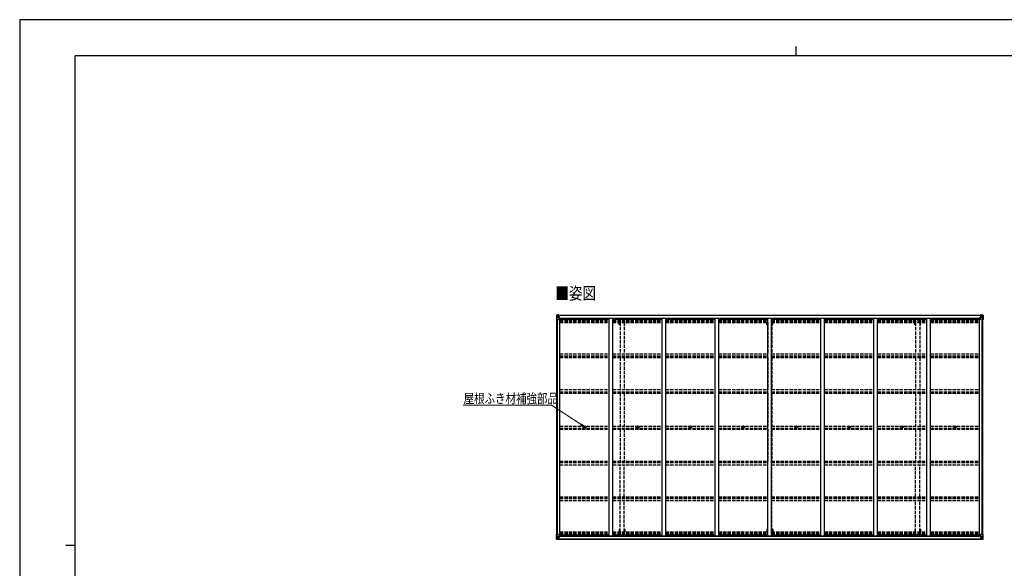
# Model space of a CAD drawing. Units: millimetres. Extents: x 0 to 21025, y 0 to 14850.
# Drawn here: x 0 to 13323, y 7425 to 14850 of the extents above; entities that cross this region are included whole.
import ezdxf

# ---------------------------------------------------------------- set-up
doc = ezdxf.new("R2010")
doc.units = ezdxf.units.MM
doc.linetypes.add('YHIDDEN_1', pattern=[4, 3, -1])
for name, color, linetype, lineweight in [('USER1', 3, 'Continuous', 13), ('YKK_13', 4, 'Continuous', 30), ('YKK_A1', 4, 'Continuous', 30), ('YKK_D', 6, 'Continuous', 13), ('YKK_ZWAK', 7, 'Continuous', 30)]:
    doc.layers.add(name, color=color, linetype=linetype, lineweight=lineweight)
doc.styles.add('text-b', font='extslim2.shx', dxfattribs={"width": 0.8, "bigfont": 'extfont2.shx'})

msp = doc.modelspace()

# ---------------------------------------------------------------- linework, layer by layer
at = {"layer": 'YKK_13'}
for p, q in [((7264, 10852), (7264, 10791)), ((7264, 10852), (7264, 10852)), ((7265, 10853), (7274, 10853)), ((7265, 10853), (7265, 10853)), ((7265, 10853), (7265, 10853)), ((7274, 10853), (7266, 10852)), ((7267, 10852), (7267, 10851)), ((7267, 10791), (7267, 10851)), ((7267, 10818), (7272, 10830)), ((7267, 10818), (7274, 10818)), ((7271, 10848), (7268, 10852)), ((7272, 10845), (7274, 10845)), ((7272, 10831), (7272, 10845)), ((7274, 10831), (7272, 10831)), ((7274, 10853), (7286, 10854)), ((7286, 10854), (7274, 10853)), ((7274, 10845), (7286, 10845)), ((7274, 10831), (7286, 10831)), ((7274, 10831), (7274, 10831)), ((7274, 10818), (7298, 10818)), ((7277, 10838), (7277, 10839)), ((7277, 10839), (7278, 10839)), ((7278, 10838), (7277, 10838)), ((7279, 10840), (7279, 10841)), ((7279, 10841), (7280, 10841)), ((7279, 10836), (7279, 10837)), ((7280, 10836), (7279, 10836)), ((7280, 10841), (7280, 10840)), ((7280, 10839), (7281, 10839)), ((7281, 10838), (7280, 10838)), ((7280, 10837), (7280, 10836)), ((7281, 10839), (7281, 10838)), ((7285, 10845), (7286, 10845)), ((7293, 10854), (7286, 10854)), ((7286, 10828), (7286, 10854)), ((7286, 10853), (7293, 10853)), ((7288, 10848), (7286, 10848)), ((7288, 10845), (7286, 10845)), ((7288, 10831), (7286, 10831)), ((7287, 10828), (7297, 10826)), ((7287, 10827), (7287, 10828)), ((7297, 10825), (7287, 10827)), ((7293, 10853), (7288, 10853)), ((7288, 10853), (7288, 10827)), ((7293, 10852), (7288, 10852)), ((7296, 10849), (7288, 10849)), ((7288, 10849), (7288, 10847)), ((7296, 10849), (7288, 10849)), ((7288, 10848), (7288, 10848)), ((7288, 10848), (7296, 10848)), ((7288, 10847), (7288, 10847)), ((7288, 10847), (7288, 10847)), ((7303, 10847), (7288, 10847)), ((7288, 10847), (7288, 10847)), ((7298, 10847), (7288, 10847)), ((7288, 10846), (7292, 10846)), ((7292, 10843), (7288, 10843)), ((7292, 10835), (7288, 10835)), ((7292, 10827), (7292, 10847)), ((7293, 10853), (7293, 10854)), ((7293, 10853), (7293, 10853)), ((7293, 10853), (7293, 10852)), ((7293, 10852), (7293, 10852)), ((7296, 10848), (7296, 10850)), ((7297, 10826), (7297, 10825)), ((7298, 10852), (7300, 10852)), ((7298, 10852), (7298, 10852)), ((7298, 10852), (7298, 10852)), ((7298, 10849), (7303, 10849)), ((7298, 10847), (7298, 10849)), ((7298, 10847), (7298, 10847)), ((7298, 10847), (7304, 10847)), ((7298, 10826), (7302, 10826)), ((7298, 10792), (7298, 10825)), ((7302, 10824), (7298, 10824)), ((7303, 10814), (7298, 10814)), ((7302, 10826), (7302, 10824)), ((7303, 10826), (7302, 10826)), ((7302, 10824), (7303, 10824)), ((7303, 10850), (7303, 10849)), ((7303, 10849), (7304, 10849)), ((7303, 10810), (7303, 10826)), ((7304, 10849), (7304, 10850)), ((7304, 10849), (7304, 10847)), ((7304, 10847), (7304, 10847)), ((12996, 10849), (12996, 10850)), ((12997, 10849), (12996, 10849)), ((12996, 10849), (12996, 10847)), ((13002, 10847), (12996, 10847)), ((12996, 10847), (12996, 10847)), ((12997, 10850), (12997, 10849)), ((13002, 10849), (12997, 10849)), ((12997, 10847), (13012, 10847)), ((12998, 10826), (12999, 10826)), ((12998, 10810), (12998, 10826)), ((12999, 10824), (12998, 10824)), ((12998, 10814), (13002, 10814)), ((12999, 10826), (12999, 10824)), ((13003, 10826), (12999, 10826)), ((12999, 10824), (13002, 10824)), ((13002, 10852), (13001, 10852)), ((13002, 10852), (13003, 10852)), ((13002, 10847), (13002, 10849)), ((13002, 10847), (13012, 10847)), ((13002, 10847), (13002, 10847)), ((13002, 10792), (13002, 10825)), ((13026, 10818), (13002, 10818)), ((13003, 10852), (13003, 10852)), ((13013, 10828), (13003, 10826)), ((13003, 10825), (13013, 10827)), ((13003, 10826), (13003, 10825)), ((13004, 10848), (13004, 10850)), ((13004, 10849), (13012, 10849)), ((13004, 10849), (13012, 10849)), ((13012, 10848), (13004, 10848)), ((13008, 10854), (13014, 10854)), ((13008, 10853), (13008, 10854)), ((13014, 10853), (13008, 10853)), ((13008, 10853), (13008, 10853)), ((13008, 10853), (13013, 10853)), ((13008, 10853), (13008, 10852)), ((13008, 10852), (13013, 10852)), ((13008, 10852), (13008, 10852)), ((13009, 10827), (13009, 10847)), ((13012, 10846), (13009, 10846)), ((13009, 10843), (13013, 10843)), ((13009, 10835), (13013, 10835)), ((13012, 10849), (13012, 10847)), ((13012, 10848), (13013, 10848)), ((13012, 10847), (13012, 10847)), ((13012, 10847), (13012, 10847)), ((13012, 10847), (13012, 10847)), ((13013, 10853), (13013, 10827)), ((13013, 10848), (13014, 10848)), ((13013, 10845), (13014, 10845)), ((13013, 10831), (13014, 10831)), ((13013, 10827), (13013, 10828)), ((13014, 10828), (13014, 10854)), ((13026, 10853), (13014, 10854)), ((13014, 10854), (13026, 10853)), ((13015, 10845), (13014, 10845)), ((13026, 10845), (13014, 10845)), ((13026, 10831), (13014, 10831)), ((13020, 10839), (13019, 10839)), ((13019, 10839), (13019, 10838)), ((13019, 10838), (13020, 10838)), ((13022, 10841), (13021, 10841)), ((13021, 10841), (13021, 10840)), ((13021, 10837), (13021, 10836)), ((13021, 10836), (13022, 10836)), ((13022, 10840), (13022, 10841)), ((13023, 10839), (13022, 10839)), ((13022, 10838), (13023, 10838)), ((13022, 10836), (13022, 10837)), ((13023, 10838), (13023, 10839)), ((13035, 10853), (13026, 10853)), ((13026, 10853), (13034, 10852)), ((13028, 10845), (13026, 10845)), ((13026, 10831), (13026, 10831)), ((13026, 10831), (13028, 10831)), ((13033, 10818), (13026, 10818)), ((13028, 10831), (13028, 10845)), ((13029, 10848), (13032, 10852)), ((13033, 10818), (13029, 10830)), ((13033, 10852), (13033, 10851)), ((13033, 10791), (13033, 10851)), ((13035, 10853), (13035, 10853)), ((13035, 10853), (13035, 10853)), ((13036, 10852), (13036, 10791)), ((13036, 10852), (13036, 10852)), ((7264, 10791), (7267, 10791)), ((7267, 10791), (7297, 10791)), ((13033, 10791), (13003, 10791)), ((13036, 10791), (13033, 10791)), ((7642, 9336), (7643, 9336)), ((7642, 9335), (7643, 9335)), ((7644, 9337), (7643, 9337)), ((7643, 9336), (7643, 9337)), ((7644, 9335), (7643, 9335)), ((7643, 9335), (7643, 9335)), ((7644, 9338), (7644, 9337)), ((7644, 9334), (7644, 9335)), ((7645, 9338), (7645, 9337)), ((7645, 9337), (7645, 9337)), ((7645, 9336), (7645, 9337)), ((7646, 9336), (7645, 9336)), ((7645, 9334), (7645, 9335)), ((7646, 9335), (7645, 9335)), ((7645, 9335), (7645, 9335)), ((7645, 9335), (7645, 9335)), ((8358, 9336), (8359, 9336)), ((8358, 9335), (8359, 9335)), ((8360, 9337), (8359, 9337)), ((8359, 9336), (8359, 9337)), ((8360, 9335), (8359, 9335)), ((8359, 9335), (8359, 9335)), ((8360, 9338), (8360, 9337)), ((8360, 9334), (8360, 9335)), ((8361, 9338), (8361, 9337)), ((8361, 9337), (8361, 9337)), ((8361, 9336), (8361, 9337)), ((8362, 9336), (8361, 9336)), ((8361, 9334), (8361, 9335)), ((8362, 9335), (8361, 9335)), ((8361, 9335), (8361, 9335)), ((8361, 9335), (8361, 9335)), ((9074, 9336), (9075, 9336)), ((9074, 9335), (9075, 9335)), ((9076, 9337), (9075, 9337)), ((9075, 9336), (9075, 9337)), ((9076, 9335), (9075, 9335)), ((9075, 9335), (9075, 9335)), ((9076, 9338), (9076, 9337)), ((9076, 9334), (9076, 9335)), ((9077, 9338), (9077, 9337)), ((9077, 9337), (9077, 9337)), ((9077, 9336), (9077, 9337)), ((9078, 9336), (9077, 9336)), ((9077, 9334), (9077, 9335)), ((9078, 9335), (9077, 9335)), ((9077, 9335), (9077, 9335)), ((9077, 9335), (9077, 9335)), ((9790, 9336), (9791, 9336)), ((9790, 9335), (9791, 9335)), ((9792, 9337), (9791, 9337)), ((9791, 9336), (9791, 9337)), ((9792, 9335), (9791, 9335)), ((9791, 9335), (9791, 9335)), ((9792, 9338), (9792, 9337)), ((9792, 9334), (9792, 9335)), ((9793, 9338), (9793, 9337)), ((9793, 9337), (9793, 9337)), ((9793, 9336), (9793, 9337)), ((9794, 9336), (9793, 9336)), ((9793, 9334), (9793, 9335)), ((9794, 9335), (9793, 9335)), ((9793, 9335), (9793, 9335)), ((9793, 9335), (9793, 9335)), ((10506, 9336), (10507, 9336)), ((10506, 9335), (10507, 9335)), ((10508, 9337), (10507, 9337)), ((10507, 9336), (10507, 9337)), ((10508, 9335), (10507, 9335)), ((10507, 9335), (10507, 9335)), ((10508, 9338), (10508, 9337)), ((10508, 9334), (10508, 9335)), ((10509, 9338), (10509, 9337)), ((10509, 9337), (10509, 9337)), ((10509, 9336), (10509, 9337)), ((10510, 9336), (10509, 9336)), ((10509, 9334), (10509, 9335)), ((10510, 9335), (10509, 9335)), ((10509, 9335), (10509, 9335)), ((10509, 9335), (10509, 9335)), ((11222, 9336), (11223, 9336)), ((11222, 9335), (11223, 9335)), ((11224, 9337), (11223, 9337)), ((11223, 9336), (11223, 9337)), ((11224, 9335), (11223, 9335)), ((11223, 9335), (11223, 9335)), ((11224, 9338), (11224, 9337)), ((11224, 9334), (11224, 9335)), ((11225, 9338), (11225, 9337)), ((11225, 9337), (11225, 9337)), ((11225, 9336), (11225, 9337)), ((11226, 9336), (11225, 9336)), ((11225, 9334), (11225, 9335)), ((11226, 9335), (11225, 9335)), ((11225, 9335), (11225, 9335)), ((11225, 9335), (11225, 9335)), ((11938, 9336), (11939, 9336)), ((11938, 9335), (11939, 9335)), ((11940, 9337), (11939, 9337)), ((11939, 9336), (11939, 9337)), ((11940, 9335), (11939, 9335)), ((11939, 9335), (11939, 9335)), ((11940, 9338), (11940, 9337)), ((11940, 9334), (11940, 9335)), ((11941, 9338), (11941, 9337)), ((11941, 9337), (11941, 9337)), ((11941, 9336), (11941, 9337)), ((11942, 9336), (11941, 9336)), ((11941, 9334), (11941, 9335)), ((11942, 9335), (11941, 9335)), ((11941, 9335), (11941, 9335)), ((11941, 9335), (11941, 9335)), ((12654, 9336), (12655, 9336)), ((12654, 9335), (12655, 9335)), ((12656, 9337), (12655, 9337)), ((12655, 9336), (12655, 9337)), ((12656, 9335), (12655, 9335)), ((12655, 9335), (12655, 9335)), ((12656, 9338), (12656, 9337)), ((12656, 9334), (12656, 9335)), ((12657, 9338), (12657, 9337)), ((12657, 9337), (12657, 9337)), ((12657, 9336), (12657, 9337)), ((12658, 9336), (12657, 9336)), ((12657, 9334), (12657, 9335)), ((12658, 9335), (12657, 9335)), ((12657, 9335), (12657, 9335)), ((12657, 9335), (12657, 9335)), ((7264, 7820), (7264, 7881)), ((7264, 7881), (7267, 7881)), ((7267, 7881), (7297, 7881)), ((7267, 7881), (7267, 7820)), ((7298, 7880), (7298, 7847)), ((7303, 7863), (7303, 7846)), ((12998, 7863), (12998, 7846)), ((13002, 7880), (13002, 7847)), ((13033, 7881), (13003, 7881)), ((13036, 7881), (13033, 7881)), ((13033, 7881), (13033, 7820)), ((13036, 7820), (13036, 7881)), ((7264, 7820), (7264, 7820)), ((7265, 7819), (7274, 7819)), ((7265, 7819), (7265, 7819)), ((7265, 7819), (7265, 7819)), ((7274, 7819), (7266, 7819)), ((7267, 7854), (7274, 7854)), ((7267, 7854), (7272, 7842)), ((7267, 7820), (7267, 7820)), ((7271, 7824), (7268, 7820)), ((7272, 7841), (7272, 7827)), ((7274, 7841), (7272, 7841)), ((7272, 7827), (7274, 7827)), ((7274, 7854), (7298, 7854)), ((7274, 7841), (7286, 7841)), ((7274, 7841), (7274, 7841)), ((7274, 7827), (7286, 7827)), ((7274, 7819), (7286, 7818)), ((7286, 7818), (7274, 7819)), ((7278, 7833), (7277, 7833)), ((7277, 7833), (7277, 7833)), ((7277, 7833), (7278, 7833)), ((7280, 7835), (7279, 7835)), ((7279, 7835), (7279, 7834)), ((7279, 7832), (7279, 7831)), ((7279, 7831), (7280, 7831)), ((7280, 7834), (7280, 7835)), ((7280, 7833), (7281, 7833)), ((7281, 7833), (7280, 7833)), ((7280, 7831), (7280, 7832)), ((7281, 7833), (7281, 7833)), ((7285, 7827), (7286, 7827)), ((7286, 7844), (7286, 7818)), ((7288, 7841), (7286, 7841)), ((7288, 7827), (7286, 7827)), ((7288, 7824), (7286, 7824)), ((7286, 7819), (7293, 7819)), ((7293, 7818), (7286, 7818)), ((7297, 7847), (7287, 7845)), ((7287, 7844), (7297, 7846)), ((7287, 7845), (7287, 7844)), ((7288, 7819), (7288, 7844)), ((7292, 7837), (7288, 7837)), ((7292, 7829), (7288, 7829)), ((7288, 7825), (7288, 7825)), ((7288, 7825), (7288, 7825)), ((7303, 7825), (7288, 7825)), ((7288, 7825), (7288, 7825)), ((7298, 7825), (7288, 7825)), ((7288, 7823), (7288, 7825)), ((7288, 7825), (7292, 7825)), ((7288, 7824), (7288, 7824)), ((7288, 7824), (7296, 7824)), ((7296, 7823), (7288, 7823)), ((7296, 7823), (7288, 7823)), ((7293, 7819), (7288, 7820)), ((7293, 7819), (7288, 7819)), ((7292, 7845), (7292, 7825)), ((7293, 7819), (7293, 7820)), ((7293, 7819), (7293, 7819)), ((7293, 7819), (7293, 7819)), ((7293, 7819), (7293, 7818)), ((7296, 7824), (7296, 7822)), ((7297, 7846), (7297, 7847)), ((7303, 7858), (7298, 7858)), ((7302, 7848), (7298, 7848)), ((7298, 7846), (7302, 7846)), ((7298, 7825), (7298, 7825)), ((7298, 7825), (7304, 7825)), ((7298, 7825), (7298, 7823)), ((7298, 7823), (7303, 7823)), ((7298, 7820), (7300, 7820)), ((7298, 7820), (7298, 7820)), ((7298, 7820), (7298, 7820)), ((7302, 7846), (7302, 7848)), ((7302, 7848), (7303, 7848)), ((7303, 7846), (7302, 7846)), ((7303, 7822), (7303, 7823)), ((7303, 7823), (7304, 7823)), ((7304, 7825), (7304, 7825)), ((7304, 7823), (7304, 7825)), ((7304, 7823), (7304, 7822)), ((13002, 7825), (12996, 7825)), ((12996, 7825), (12996, 7825)), ((12996, 7823), (12996, 7825)), ((12996, 7823), (12996, 7822)), ((12997, 7823), (12996, 7823)), ((12997, 7825), (13012, 7825)), ((12997, 7822), (12997, 7823)), ((13002, 7823), (12997, 7823)), ((12998, 7858), (13002, 7858)), ((12999, 7848), (12998, 7848)), ((12998, 7846), (12999, 7846)), ((12999, 7846), (12999, 7848)), ((12999, 7848), (13002, 7848)), ((13003, 7846), (12999, 7846)), ((13002, 7820), (13001, 7820)), ((13026, 7854), (13002, 7854)), ((13002, 7825), (13012, 7825)), ((13002, 7825), (13002, 7825)), ((13002, 7825), (13002, 7823)), ((13002, 7820), (13003, 7820)), ((13003, 7847), (13013, 7845)), ((13003, 7846), (13003, 7847)), ((13013, 7844), (13003, 7846)), ((13003, 7820), (13003, 7820)), ((13012, 7824), (13004, 7824)), ((13004, 7824), (13004, 7822)), ((13004, 7823), (13012, 7823)), ((13004, 7823), (13012, 7823)), ((13008, 7819), (13013, 7820)), ((13008, 7819), (13008, 7820)), ((13014, 7819), (13008, 7819)), ((13008, 7819), (13008, 7819)), ((13008, 7819), (13013, 7819)), ((13008, 7819), (13008, 7819)), ((13008, 7819), (13008, 7818)), ((13008, 7818), (13014, 7818)), ((13009, 7845), (13009, 7825)), ((13009, 7837), (13013, 7837)), ((13009, 7829), (13013, 7829)), ((13012, 7825), (13009, 7825)), ((13012, 7825), (13012, 7825)), ((13012, 7825), (13012, 7825)), ((13012, 7825), (13012, 7825)), ((13012, 7823), (13012, 7825)), ((13012, 7824), (13013, 7824)), ((13013, 7845), (13013, 7844)), ((13013, 7819), (13013, 7844)), ((13013, 7841), (13014, 7841)), ((13013, 7827), (13014, 7827)), ((13013, 7824), (13014, 7824)), ((13014, 7844), (13014, 7818)), ((13026, 7841), (13014, 7841)), ((13015, 7827), (13014, 7827)), ((13026, 7827), (13014, 7827)), ((13026, 7819), (13014, 7818)), ((13014, 7818), (13026, 7819)), ((13020, 7833), (13019, 7833)), ((13019, 7833), (13019, 7833)), ((13019, 7833), (13020, 7833)), ((13021, 7835), (13022, 7835)), ((13021, 7834), (13021, 7835)), ((13021, 7831), (13021, 7832)), ((13022, 7831), (13021, 7831)), ((13022, 7835), (13022, 7834)), ((13022, 7833), (13023, 7833)), ((13023, 7833), (13022, 7833)), ((13022, 7832), (13022, 7831)), ((13023, 7833), (13023, 7833)), ((13033, 7854), (13026, 7854)), ((13026, 7841), (13026, 7841)), ((13026, 7841), (13028, 7841)), ((13028, 7827), (13026, 7827)), ((13035, 7819), (13026, 7819)), ((13026, 7819), (13034, 7819)), ((13028, 7841), (13028, 7827)), ((13033, 7854), (13029, 7842)), ((13029, 7824), (13032, 7820)), ((13033, 7820), (13033, 7820)), ((13035, 7819), (13035, 7819)), ((13035, 7819), (13035, 7819)), ((13036, 7820), (13036, 7820))]:
    msp.add_line(p, q, dxfattribs=at)
for centre, radius in [((7279, 10839), 5.3), ((13021, 10839), 5.3), ((7644, 9336), 17), ((7644, 9336), 4), ((8360, 9336), 17), ((8360, 9336), 4), ((9076, 9336), 17), ((9076, 9336), 4), ((9792, 9336), 17), ((9792, 9336), 4), ((10508, 9336), 17), ((10508, 9336), 4), ((11224, 9336), 17), ((11224, 9336), 4), ((11940, 9336), 17), ((11940, 9336), 4), ((12656, 9336), 17), ((12656, 9336), 4), ((7279, 7833), 5.3), ((13021, 7833), 5.3)]:
    msp.add_circle(centre, radius, dxfattribs=at)
for centre, radius, start, end in [((7265, 10852), 0.999, 93.4424, 179.9508), ((7265, 10852), 1, 93.5002, 180.0008), ((7265, 10852), 0.999, 93.4424, 179.9508), ((7266, 10865), 12.7, 269.2447, 275.1031), ((7268, 10852), 1.28, 131.1783, 182.459), ((7278, 10840), 0.96, 270, 0), ((7278, 10837), 0.96, 0, 90), ((7280, 10840), 0.96, 180, 270), ((7280, 10837), 0.96, 90, 180), ((7287, 10828), 0.937, 182.3221, 263.2677), ((7287, 10828), 0.937, 182.3221, 263.2677), ((7288, 10849), 0.5, 180.0011, 270.0011), ((7288, 10849), 0.5, 179.998, 269.9969), ((7288, 10846), 0.513, 91.8803, 181.0471), ((7288, 10846), 0.5, 90.529, 180.0446), ((7297, 10825), 0.937, 2.3221, 83.2677), ((7297, 10824), 0.937, 2.3221, 83.2677), ((7297, 10792), 1, 270, 0), ((7303, 10855), 7.69, 268.97, 276.4343), ((12997, 10855), 7.69, 263.5657, 271.03), ((13003, 10825), 0.937, 96.7323, 177.6779), ((13003, 10824), 0.937, 96.7323, 177.6779), ((13003, 10792), 1, 180, 270), ((13012, 10849), 0.5, 269.9989, 359.9989), ((13012, 10849), 0.5, 270.0031, 0.002), ((13012, 10846), 0.513, 358.9529, 88.1197), ((13012, 10846), 0.5, 359.9554, 89.471), ((13013, 10828), 0.937, 276.7323, 357.6779), ((13013, 10828), 0.937, 276.7323, 357.6779), ((13020, 10840), 0.96, 270, 0), ((13020, 10837), 0.96, 0, 90), ((13022, 10840), 0.96, 180, 270), ((13022, 10837), 0.96, 90, 180), ((13032, 10852), 1.28, 357.541, 48.8217), ((13034, 10865), 12.7, 264.8969, 270.7553), ((13035, 10852), 0.999, 0.0492, 86.5576), ((13035, 10852), 1, 359.9992, 86.4998), ((13035, 10852), 0.999, 0.0492, 86.5576), ((7644, 9336), 2.3, 167.4441, 192.5559), ((7644, 9336), 2.3, 77.4441, 102.5559), ((7644, 9336), 2.3, 257.4441, 282.5559), ((7644, 9336), 2.3, 347.4441, 12.5559), ((8360, 9336), 2.3, 167.4441, 192.5559), ((8360, 9336), 2.3, 77.4441, 102.5559), ((8360, 9336), 2.3, 257.4441, 282.5559), ((8360, 9336), 2.3, 347.4441, 12.5559), ((9076, 9336), 2.3, 167.4441, 192.5559), ((9076, 9336), 2.3, 77.4441, 102.5559), ((9076, 9336), 2.3, 257.4441, 282.5559), ((9076, 9336), 2.3, 347.4441, 12.5559), ((9792, 9336), 2.3, 167.4441, 192.5559), ((9792, 9336), 2.3, 77.4441, 102.5559), ((9792, 9336), 2.3, 257.4441, 282.5559), ((9792, 9336), 2.3, 347.4441, 12.5559), ((10508, 9336), 2.3, 167.4441, 192.5559), ((10508, 9336), 2.3, 77.4441, 102.5559), ((10508, 9336), 2.3, 257.4441, 282.5559), ((10508, 9336), 2.3, 347.4441, 12.5559), ((11224, 9336), 2.3, 167.4441, 192.5559), ((11224, 9336), 2.3, 77.4441, 102.5559), ((11224, 9336), 2.3, 257.4441, 282.5559), ((11224, 9336), 2.3, 347.4441, 12.5559), ((11940, 9336), 2.3, 167.4441, 192.5559), ((11940, 9336), 2.3, 77.4441, 102.5559), ((11940, 9336), 2.3, 257.4441, 282.5559), ((11940, 9336), 2.3, 347.4441, 12.5559), ((12656, 9336), 2.3, 167.4441, 192.5559), ((12656, 9336), 2.3, 77.4441, 102.5559), ((12656, 9336), 2.3, 257.4441, 282.5559), ((12656, 9336), 2.3, 347.4441, 12.5559), ((7297, 7880), 1, 0, 90), ((13003, 7880), 1, 90, 180), ((7265, 7820), 0.999, 180.0492, 266.5576), ((7265, 7820), 1, 179.9992, 266.4998), ((7265, 7820), 0.999, 180.0492, 266.5576), ((7266, 7807), 12.7, 84.8969, 90.7553), ((7268, 7820), 1.28, 177.541, 228.8217), ((7278, 7834), 0.96, 270, 0), ((7278, 7832), 0.96, 0, 90), ((7280, 7834), 0.96, 180, 270), ((7280, 7832), 0.96, 90, 180), ((7287, 7844), 0.937, 96.7323, 177.6779), ((7287, 7843), 0.937, 96.7323, 177.6779), ((7288, 7826), 0.513, 178.9529, 268.1197), ((7288, 7826), 0.5, 179.9554, 269.471), ((7288, 7823), 0.5, 89.9989, 179.9989), ((7288, 7823), 0.5, 90.0031, 180.002), ((7297, 7848), 0.937, 276.7323, 357.6779), ((7297, 7847), 0.937, 276.7323, 357.6779), ((7303, 7817), 7.69, 83.5657, 91.03), ((12997, 7817), 7.69, 88.97, 96.4343), ((13003, 7848), 0.937, 182.3221, 263.2677), ((13003, 7847), 0.937, 182.3221, 263.2677), ((13012, 7826), 0.513, 271.8803, 1.0471), ((13012, 7826), 0.5, 270.529, 0.0446), ((13012, 7823), 0.5, 0.0011, 90.0011), ((13012, 7823), 0.5, 359.998, 89.9969), ((13013, 7844), 0.937, 2.3221, 83.2677), ((13013, 7843), 0.937, 2.3221, 83.2677), ((13020, 7834), 0.96, 270, 0), ((13020, 7832), 0.96, 0, 90), ((13022, 7834), 0.96, 180, 270), ((13022, 7832), 0.96, 90, 180), ((13032, 7820), 1.28, 311.1783, 2.459), ((13034, 7807), 12.7, 89.2447, 95.1031), ((13035, 7820), 0.999, 273.4424, 359.9508), ((13035, 7820), 1, 273.5002, 0.0008), ((13035, 7820), 0.999, 273.4424, 359.9508)]:
    msp.add_arc(centre, radius, start, end, dxfattribs=at)
at = {"layer": 'YKK_13', "extrusion": (0, 0, -1)}
for centre, major_axis, ratio, start_param, end_param in [((7267, 10853), (2, 0.12), 0.060933, 2.071256, 3.14534), ((7466, 10865), (201, 12), 0.060933, 3.14534, 3.145839), ((7267, 10850), (-0.02, 3), 0.466854, 0.125683, 0.759696), ((7268, 10820), (0.85, 2.32), 0.403757, 3.00878, 3.974439), ((7269, 10844), (0.03, 5), 0.573921, 0.767272, 1.551125), ((7270, 10831), (0, 3), 0.468246, 1.577288, 2.012794), ((7192, 10845), (81.7, 0), 0.061163, 6.282413, 6.283185), ((13108, 7827), (-81.7, 0), 0.061163, 6.282413, 6.283185), ((13030, 7841), (0, -3), 0.468246, 1.577288, 2.012794), ((13031, 7827), (-0.03, -5), 0.573921, 0.767272, 1.551125), ((13033, 7822), (0.02, -3), 0.466854, 0.125683, 0.759696), ((13032, 7852), (-0.85, -2.32), 0.403757, 3.00878, 3.974439), ((13033, 7819), (-2, -0.12), 0.060933, 2.071256, 3.14534), ((12834, 7807), (-201, -12), 0.060933, 3.14534, 3.145839)]:
    msp.add_ellipse(centre, major_axis=major_axis, ratio=ratio, start_param=start_param, end_param=end_param, dxfattribs=at)
at = {"layer": 'YKK_13'}
for centre, major_axis, ratio, start_param, end_param in [((13108, 10845), (-81.7, 0), 0.061163, 6.282413, 6.283185), ((13031, 10844), (-0.03, 5), 0.573921, 0.767272, 1.551125), ((13030, 10831), (0, 3), 0.468246, 1.577288, 2.012794), ((13033, 10850), (0.02, 3), 0.466854, 0.125683, 0.759696), ((13032, 10820), (-0.85, 2.32), 0.403757, 3.00878, 3.974439), ((13033, 10853), (-2, 0.12), 0.060933, 2.071256, 3.14534), ((12834, 10865), (-201, 12), 0.060933, 3.14534, 3.145839), ((7267, 7819), (2, -0.12), 0.060933, 2.071256, 3.14534), ((7466, 7807), (201, -12), 0.060933, 3.14534, 3.145839), ((7268, 7852), (0.85, -2.32), 0.403757, 3.00878, 3.974439), ((7267, 7822), (-0.02, -3), 0.466854, 0.125683, 0.759696), ((7269, 7827), (0.03, -5), 0.573921, 0.767272, 1.551125), ((7270, 7841), (0, -3), 0.468246, 1.577288, 2.012794), ((7192, 7827), (81.7, 0), 0.061163, 6.282413, 6.283185)]:
    msp.add_ellipse(centre, major_axis=major_axis, ratio=ratio, start_param=start_param, end_param=end_param, dxfattribs=at)
at = {"layer": 'YKK_A1'}
for p, q in [((7288, 10852), (13013, 10852)), ((7288, 10850), (13013, 10850)), ((7298, 10810), (7311, 10810)), ((7311, 7863), (7311, 10810)), ((7311, 10796), (7977, 10796)), ((7319, 10811), (12982, 10811)), ((7319, 10796), (7319, 10811)), ((7977, 7863), (7977, 10810)), ((7977, 10810), (8027, 10810)), ((8027, 7863), (8027, 10810)), ((8027, 10796), (8693, 10796)), ((8693, 7863), (8693, 10810)), ((8693, 10810), (8743, 10810)), ((8743, 7863), (8743, 10810)), ((8743, 10796), (9409, 10796)), ((9409, 7863), (9409, 10810)), ((9409, 10810), (9459, 10810)), ((9459, 7863), (9459, 10810)), ((9459, 10796), (10125, 10796)), ((10125, 7863), (10125, 10810)), ((10125, 10810), (10175, 10810)), ((10175, 7863), (10175, 10810)), ((10175, 10796), (10841, 10796)), ((10841, 10810), (10891, 10810)), ((10841, 7863), (10841, 10810)), ((10891, 7863), (10891, 10810)), ((10891, 10796), (11557, 10796)), ((11557, 10810), (11607, 10810)), ((11557, 7863), (11557, 10810)), ((11607, 7863), (11607, 10810)), ((11607, 10796), (12273, 10796)), ((12273, 10810), (12323, 10810)), ((12273, 7863), (12273, 10810)), ((12323, 7863), (12323, 10810)), ((12323, 10796), (12989, 10796)), ((12982, 10796), (12982, 10811)), ((12989, 7863), (12989, 10810)), ((13002, 10810), (12989, 10810)), ((7266, 7881), (7266, 10791)), ((7276, 7881), (7276, 10791)), ((13024, 7881), (13024, 10791)), ((13034, 7881), (13034, 10791)), ((7298, 7863), (7311, 7863)), ((7311, 7876), (7977, 7876)), ((7319, 7876), (7319, 7861)), ((7977, 7863), (8027, 7863)), ((8027, 7876), (8693, 7876)), ((8693, 7863), (8743, 7863)), ((8743, 7876), (9409, 7876)), ((9409, 7863), (9459, 7863)), ((9459, 7876), (10125, 7876)), ((10125, 7863), (10175, 7863)), ((10175, 7876), (10841, 7876)), ((10841, 7863), (10891, 7863)), ((10891, 7876), (11557, 7876)), ((11557, 7863), (11607, 7863)), ((11607, 7876), (12273, 7876)), ((12273, 7863), (12323, 7863)), ((12323, 7876), (12989, 7876)), ((12982, 7876), (12982, 7861)), ((13002, 7863), (12989, 7863)), ((7288, 7822), (13013, 7822)), ((7288, 7820), (13013, 7820)), ((7319, 7861), (12982, 7861))]:
    msp.add_line(p, q, dxfattribs=at)
at = {"layer": 'YKK_A1', "linetype": 'YHIDDEN_1', "ltscale": 15}
for p, q in [((7311, 10787), (7977, 10787)), ((7311, 10780), (7977, 10780)), ((7311, 10776), (7977, 10776)), ((7311, 10765), (7977, 10765)), ((7311, 10752), (7977, 10752)), ((8027, 10787), (8693, 10787)), ((8027, 10780), (8693, 10780)), ((8027, 10776), (8693, 10776)), ((8027, 10765), (8693, 10765)), ((8027, 10752), (8693, 10752)), ((8111, 10719), (8111, 10752)), ((8123, 10719), (8111, 10719)), ((8123, 10752), (8123, 10329)), ((8178, 10752), (8178, 10329)), ((8190, 10719), (8178, 10719)), ((8190, 10719), (8190, 10752)), ((8743, 10787), (9409, 10787)), ((8743, 10780), (9409, 10780)), ((8743, 10776), (9409, 10776)), ((8743, 10765), (9409, 10765)), ((8743, 10752), (9409, 10752)), ((9459, 10787), (10125, 10787)), ((9459, 10780), (10125, 10780)), ((9459, 10776), (10125, 10776)), ((9459, 10765), (10125, 10765)), ((9459, 10752), (10125, 10752)), ((10111, 10719), (10111, 10752)), ((10123, 10719), (10111, 10719)), ((10123, 10752), (10123, 10329)), ((10175, 10787), (10841, 10787)), ((10175, 10780), (10841, 10780)), ((10175, 10776), (10841, 10776)), ((10175, 10765), (10841, 10765)), ((10175, 10752), (10841, 10752)), ((10178, 10752), (10178, 10329)), ((10190, 10719), (10178, 10719)), ((10190, 10719), (10190, 10752)), ((10891, 10787), (11557, 10787)), ((10891, 10780), (11557, 10780)), ((10891, 10776), (11557, 10776)), ((10891, 10765), (11557, 10765)), ((10891, 10752), (11557, 10752)), ((11607, 10787), (12273, 10787)), ((11607, 10780), (12273, 10780)), ((11607, 10776), (12273, 10776)), ((11607, 10765), (12273, 10765)), ((11607, 10752), (12273, 10752)), ((12111, 10719), (12111, 10752)), ((12123, 10719), (12111, 10719)), ((12123, 10752), (12123, 10329)), ((12178, 10752), (12178, 10329)), ((12190, 10719), (12178, 10719)), ((12190, 10719), (12190, 10752)), ((12323, 10787), (12989, 10787)), ((12323, 10780), (12989, 10780)), ((12323, 10776), (12989, 10776)), ((12323, 10765), (12989, 10765)), ((12323, 10752), (12989, 10752)), ((7311, 10329), (7977, 10329)), ((7311, 10300), (7977, 10300)), ((7311, 10290), (7977, 10290)), ((7311, 10277), (7977, 10277)), ((8027, 10329), (8693, 10329)), ((8027, 10300), (8693, 10300)), ((8027, 10290), (8693, 10290)), ((8027, 10277), (8693, 10277)), ((8123, 10277), (8123, 9845)), ((8178, 10277), (8178, 9845)), ((8743, 10329), (9409, 10329)), ((8743, 10300), (9409, 10300)), ((8743, 10290), (9409, 10290)), ((8743, 10277), (9409, 10277)), ((9459, 10329), (10125, 10329)), ((9459, 10300), (10125, 10300)), ((9459, 10290), (10125, 10290)), ((9459, 10277), (10125, 10277)), ((10123, 10277), (10123, 9845)), ((10175, 10329), (10841, 10329)), ((10175, 10300), (10841, 10300)), ((10175, 10290), (10841, 10290)), ((10175, 10277), (10841, 10277)), ((10178, 10277), (10178, 9845)), ((10891, 10329), (11557, 10329)), ((10891, 10300), (11557, 10300)), ((10891, 10290), (11557, 10290)), ((10891, 10277), (11557, 10277)), ((11607, 10329), (12273, 10329)), ((11607, 10300), (12273, 10300)), ((11607, 10290), (12273, 10290)), ((11607, 10277), (12273, 10277)), ((12123, 10277), (12123, 9845)), ((12178, 10277), (12178, 9845)), ((12323, 10329), (12989, 10329)), ((12323, 10300), (12989, 10300)), ((12323, 10290), (12989, 10290)), ((12323, 10277), (12989, 10277)), ((7311, 9845), (7977, 9845)), ((7311, 9815), (7977, 9815)), ((7311, 9809), (7977, 9809)), ((7311, 9796), (7977, 9796)), ((8027, 9845), (8693, 9845)), ((8027, 9815), (8693, 9815)), ((8027, 9809), (8693, 9809)), ((8027, 9796), (8693, 9796)), ((8123, 9796), (8123, 9351)), ((8178, 9796), (8178, 9351)), ((8743, 9845), (9409, 9845)), ((8743, 9815), (9409, 9815)), ((8743, 9809), (9409, 9809)), ((8743, 9796), (9409, 9796)), ((9459, 9845), (10125, 9845)), ((9459, 9815), (10125, 9815)), ((9459, 9809), (10125, 9809)), ((9459, 9796), (10125, 9796)), ((10123, 9796), (10123, 9351)), ((10175, 9845), (10841, 9845)), ((10175, 9815), (10841, 9815)), ((10175, 9809), (10841, 9809)), ((10175, 9796), (10841, 9796)), ((10178, 9796), (10178, 9351)), ((10891, 9845), (11557, 9845)), ((10891, 9815), (11557, 9815)), ((10891, 9809), (11557, 9809)), ((10891, 9796), (11557, 9796)), ((11607, 9845), (12273, 9845)), ((11607, 9815), (12273, 9815)), ((11607, 9809), (12273, 9809)), ((11607, 9796), (12273, 9796)), ((12123, 9796), (12123, 9351)), ((12178, 9796), (12178, 9351)), ((12323, 9845), (12989, 9845)), ((12323, 9815), (12989, 9815)), ((12323, 9809), (12989, 9809)), ((12323, 9796), (12989, 9796)), ((7311, 9351), (7977, 9351)), ((8027, 9351), (8693, 9351)), ((8743, 9351), (9409, 9351)), ((9459, 9351), (10125, 9351)), ((10175, 9351), (10841, 9351)), ((10891, 9351), (11557, 9351)), ((11607, 9351), (12273, 9351)), ((12323, 9351), (12989, 9351)), ((7311, 9321), (7977, 9321)), ((7311, 9308), (7977, 9308)), ((8027, 9321), (8693, 9321)), ((8027, 9308), (8693, 9308)), ((8123, 9308), (8123, 8876)), ((8178, 9308), (8178, 8876)), ((8743, 9321), (9409, 9321)), ((8743, 9308), (9409, 9308)), ((9459, 9321), (10125, 9321)), ((9459, 9308), (10125, 9308)), ((10123, 9308), (10123, 8876)), ((10175, 9321), (10841, 9321)), ((10175, 9308), (10841, 9308)), ((10178, 9308), (10178, 8876)), ((10891, 9321), (11557, 9321)), ((10891, 9308), (11557, 9308)), ((11607, 9321), (12273, 9321)), ((11607, 9308), (12273, 9308)), ((12123, 9308), (12123, 8876)), ((12178, 9308), (12178, 8876)), ((12323, 9321), (12989, 9321)), ((12323, 9308), (12989, 9308)), ((7311, 8876), (7977, 8876)), ((7311, 8863), (7977, 8863)), ((7311, 8857), (7977, 8857)), ((7311, 8827), (7977, 8827)), ((8027, 8876), (8693, 8876)), ((8027, 8863), (8693, 8863)), ((8027, 8857), (8693, 8857)), ((8027, 8827), (8693, 8827)), ((8123, 8394), (8123, 8827)), ((8178, 8394), (8178, 8827)), ((8743, 8876), (9409, 8876)), ((8743, 8863), (9409, 8863)), ((8743, 8857), (9409, 8857)), ((8743, 8827), (9409, 8827)), ((9459, 8876), (10125, 8876)), ((9459, 8863), (10125, 8863)), ((9459, 8857), (10125, 8857)), ((9459, 8827), (10125, 8827)), ((10123, 8394), (10123, 8827)), ((10175, 8876), (10841, 8876)), ((10175, 8863), (10841, 8863)), ((10175, 8857), (10841, 8857)), ((10175, 8827), (10841, 8827)), ((10178, 8394), (10178, 8827)), ((10891, 8876), (11557, 8876)), ((10891, 8863), (11557, 8863)), ((10891, 8857), (11557, 8857)), ((10891, 8827), (11557, 8827)), ((11607, 8876), (12273, 8876)), ((11607, 8863), (12273, 8863)), ((11607, 8857), (12273, 8857)), ((11607, 8827), (12273, 8827)), ((12123, 8394), (12123, 8827)), ((12178, 8394), (12178, 8827)), ((12323, 8876), (12989, 8876)), ((12323, 8863), (12989, 8863)), ((12323, 8857), (12989, 8857)), ((12323, 8827), (12989, 8827)), ((7311, 8394), (7977, 8394)), ((8027, 8394), (8693, 8394)), ((8743, 8394), (9409, 8394)), ((9459, 8394), (10125, 8394)), ((10175, 8394), (10841, 8394)), ((10891, 8394), (11557, 8394)), ((11607, 8394), (12273, 8394)), ((12323, 8394), (12989, 8394)), ((7311, 8382), (7977, 8382)), ((7311, 8371), (7977, 8371)), ((7311, 8342), (7977, 8342)), ((8027, 8382), (8693, 8382)), ((8027, 8371), (8693, 8371)), ((8027, 8342), (8693, 8342)), ((8123, 7920), (8123, 8342)), ((8178, 7920), (8178, 8342)), ((8743, 8382), (9409, 8382)), ((8743, 8371), (9409, 8371)), ((8743, 8342), (9409, 8342)), ((9459, 8382), (10125, 8382)), ((9459, 8371), (10125, 8371)), ((9459, 8342), (10125, 8342)), ((10123, 7920), (10123, 8342)), ((10175, 8382), (10841, 8382)), ((10175, 8371), (10841, 8371)), ((10175, 8342), (10841, 8342)), ((10178, 7920), (10178, 8342)), ((10891, 8382), (11557, 8382)), ((10891, 8371), (11557, 8371)), ((10891, 8342), (11557, 8342)), ((11607, 8382), (12273, 8382)), ((11607, 8371), (12273, 8371)), ((11607, 8342), (12273, 8342)), ((12123, 7920), (12123, 8342)), ((12178, 7920), (12178, 8342)), ((12323, 8382), (12989, 8382)), ((12323, 8371), (12989, 8371)), ((12323, 8342), (12989, 8342)), ((7311, 7920), (7977, 7920)), ((7311, 7907), (7977, 7907)), ((7311, 7896), (7977, 7896)), ((7311, 7892), (7977, 7892)), ((7311, 7885), (7977, 7885)), ((8027, 7920), (8693, 7920)), ((8027, 7907), (8693, 7907)), ((8027, 7896), (8693, 7896)), ((8027, 7892), (8693, 7892)), ((8027, 7885), (8693, 7885)), ((8123, 7954), (8111, 7954)), ((8111, 7954), (8111, 7920)), ((8190, 7954), (8178, 7954)), ((8190, 7954), (8190, 7920)), ((8743, 7920), (9409, 7920)), ((8743, 7907), (9409, 7907)), ((8743, 7896), (9409, 7896)), ((8743, 7892), (9409, 7892)), ((8743, 7885), (9409, 7885)), ((9459, 7920), (10125, 7920)), ((9459, 7907), (10125, 7907)), ((9459, 7896), (10125, 7896)), ((9459, 7892), (10125, 7892)), ((9459, 7885), (10125, 7885)), ((10123, 7954), (10111, 7954)), ((10111, 7954), (10111, 7920)), ((10175, 7920), (10841, 7920)), ((10175, 7907), (10841, 7907)), ((10175, 7896), (10841, 7896)), ((10175, 7892), (10841, 7892)), ((10175, 7885), (10841, 7885)), ((10190, 7954), (10178, 7954)), ((10190, 7954), (10190, 7920)), ((10891, 7920), (11557, 7920)), ((10891, 7907), (11557, 7907)), ((10891, 7896), (11557, 7896)), ((10891, 7892), (11557, 7892)), ((10891, 7885), (11557, 7885)), ((11607, 7920), (12273, 7920)), ((11607, 7907), (12273, 7907)), ((11607, 7896), (12273, 7896)), ((11607, 7892), (12273, 7892)), ((11607, 7885), (12273, 7885)), ((12123, 7954), (12111, 7954)), ((12111, 7954), (12111, 7920)), ((12190, 7954), (12178, 7954)), ((12190, 7954), (12190, 7920)), ((12323, 7920), (12989, 7920)), ((12323, 7907), (12989, 7907)), ((12323, 7896), (12989, 7896)), ((12323, 7892), (12989, 7892)), ((12323, 7885), (12989, 7885))]:
    msp.add_line(p, q, dxfattribs=at)
at = {"layer": 'YKK_D', "extrusion": (0, 0, -1)}
for p, q in [((7195, 9633), (5999, 9633)), ((7597, 9371), (7195, 9633))]:
    msp.add_line(p, q, dxfattribs=at)
at = {"layer": 'YKK_D', "linetype": 'ByBlock', "lineweight": -2, "extrusion": (0, 0, -1)}
for p, q in [((7590, 9362), (7632, 9348)), ((7632, 9348), (7597, 9371)), ((7632, 9348), (7603, 9381))]:
    msp.add_line(p, q, dxfattribs=at)
at = {"layer": 'YKK_ZWAK'}
for p, q in [((21025, 14850), (0, 14850)), ((0, 14850), (0, 0)), ((10500, 14488), (10500, 14362)), ((20250, 14362), (750, 14362)), ((750, 1112), (750, 14362)), ((625, 7738), (750, 7738))]:
    msp.add_line(p, q, dxfattribs=at)

# ---------------------------------------------------------------- texts
at = {"layer": 'USER1', "style": 'text-b', "width": 0.8}
msp.add_text('■姿図', height=168, dxfattribs=at).set_placement((7248, 11063))
at = {"layer": 'YKK_D', "style": 'text-b', "width": 0.8}
msp.add_text('屋根ふき材補強部品', height=130, dxfattribs=at).set_placement((6007, 9659))

doc.saveas('drawing.dxf')
